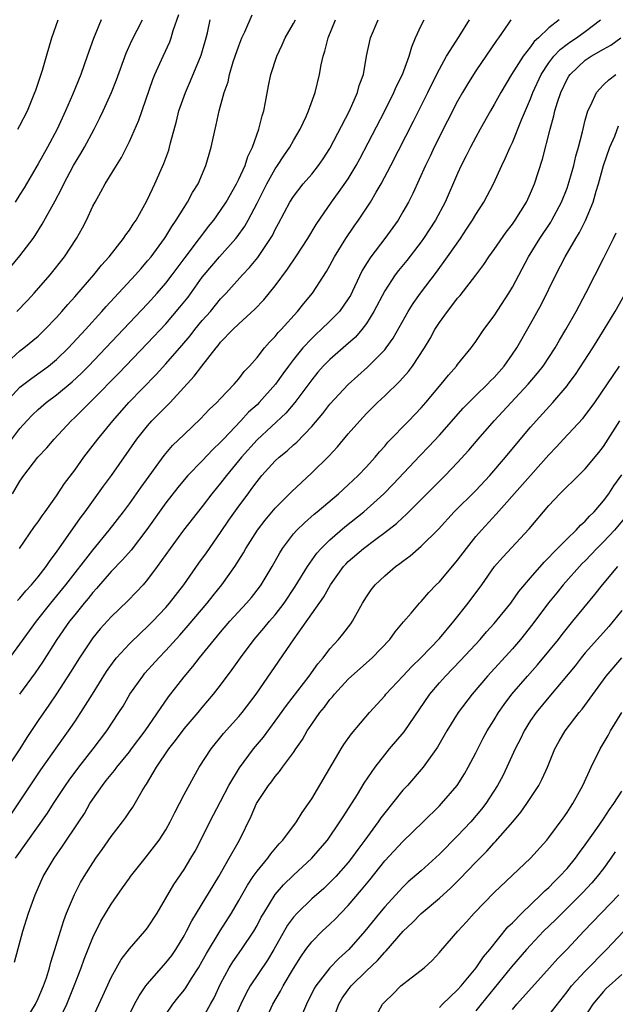
# Model space of a CAD drawing. Units: inches. Extents: x 2625000 to 2628000, y 1509000 to 1512000.
# Drawn here: x 2625935 to 2626000, y 1509213 to 1509321 of the extents above; entities that cross this region are included whole.
import ezdxf

# ---------------------------------------------------------------- set-up
doc = ezdxf.new("R2010")
doc.units = ezdxf.units.IN
doc.header["$MEASUREMENT"] = 0
doc.layers.add('LD26251509_2ft', color=73, linetype='Continuous')

msp = doc.modelspace()

# ---------------------------------------------------------------- linework, layer by layer
at = {"layer": 'LD26251509_2ft'}
for points, elevation in [([(2625933.44, 1509279), (2625935, 1509280.67), (2625936.31, 1509281.69), (2625937.48, 1509282.52), (2625938.12, 1509283), (2625939, 1509283.72), (2625940.33, 1509285), (2625942.17, 1509287), (2625943.97, 1509289), (2625944.45, 1509289.55), (2625947.66, 1509293), (2625948.28, 1509293.72), (2625949, 1509294.53), (2625949.38, 1509295), (2625950.85, 1509297), (2625951, 1509297.23), (2625951.67, 1509298.33), (2625952.14, 1509299), (2625953, 1509300.4), (2625953.39, 1509301), (2625953.94, 1509302.06), (2625954.53, 1509303), (2625955.4, 1509305), (2625955.74, 1509306.26), (2625955.98, 1509307), (2625956.39, 1509309), (2625956.52, 1509309.48), (2625956.86, 1509311), (2625957.41, 1509313), (2625957.82, 1509314.18), (2625957.97, 1509315), (2625958.39, 1509316.39), (2625958.6, 1509317), (2625959, 1509318.15), (2625959.34, 1509319), (2625959.66, 1509319.66), (2625960.47, 1509321.53)], 9776), ([(2625934.66, 1509289), (2625935.81, 1509290.19), (2625936.56, 1509291), (2625938.3, 1509293), (2625939.89, 1509295), (2625941.19, 1509297), (2625941.84, 1509298.16), (2625942.3, 1509299), (2625943, 1509300.56), (2625943.23, 1509301), (2625943.88, 1509302.12), (2625944.34, 1509303), (2625945.57, 1509305), (2625946.13, 1509305.87), (2625947, 1509307.65), (2625948.04, 1509309.96), (2625949.57, 1509314.43), (2625949.8, 1509315), (2625950.7, 1509317), (2625951.43, 1509318.57), (2625951.58, 1509319), (2625951.81, 1509319.81), (2625952.44, 1509321.56)], 9772), ([(2625994.14, 1509321), (2625993, 1509320.09), (2625991.88, 1509319), (2625991.41, 1509318.59), (2625991, 1509318.02), (2625990.17, 1509317), (2625988.91, 1509315), (2625987.73, 1509313), (2625987, 1509311.69), (2625986.59, 1509311), (2625985.47, 1509309), (2625985, 1509308.13), (2625984.42, 1509307), (2625983.95, 1509306.05), (2625983.4, 1509305), (2625983, 1509304.14), (2625981.64, 1509301), (2625980.57, 1509299), (2625979.27, 1509297), (2625979, 1509296.63), (2625977.42, 1509294.58), (2625976.52, 1509293.48), (2625976.15, 1509293), (2625975, 1509291.27), (2625973.82, 1509289), (2625973, 1509287.69), (2625972.49, 1509287), (2625971.81, 1509286.19), (2625970.75, 1509285.25), (2625969, 1509283.74), (2625968.27, 1509283), (2625967.68, 1509282.32), (2625967, 1509281.49), (2625965.16, 1509279), (2625964.17, 1509277.83), (2625961, 1509274.9), (2625959.28, 1509273), (2625957.64, 1509271), (2625957, 1509270.16), (2625956.04, 1509269), (2625955, 1509267.6), (2625952.95, 1509265), (2625951.46, 1509263), (2625950.06, 1509261), (2625949, 1509259.57), (2625948.5, 1509259), (2625947.78, 1509258.22), (2625946.79, 1509257.21), (2625945, 1509255.5), (2625943.81, 1509254.19), (2625943, 1509253.19), (2625941.52, 1509251), (2625940.56, 1509249.44), (2625939, 1509247.04), (2625938.18, 1509245.82), (2625937, 1509244.12), (2625935.76, 1509242.24), (2625934.97, 1509241), (2625932.58, 1509237.42)], 9790), ([(2625933, 1509249.79), (2625935, 1509252.48), (2625936.82, 1509255), (2625938.37, 1509257), (2625940.03, 1509259), (2625943, 1509262.81), (2625944.8, 1509265), (2625946.34, 1509267), (2625947, 1509267.89), (2625948.28, 1509269.72), (2625950.8, 1509273.2), (2625951.73, 1509274.27), (2625953, 1509275.51), (2625954.8, 1509277.2), (2625955.76, 1509278.24), (2625956.58, 1509279), (2625957, 1509279.46), (2625958.49, 1509281), (2625959, 1509281.6), (2625959.6, 1509282.4), (2625960.17, 1509283), (2625961, 1509283.96), (2625961.82, 1509285), (2625962.37, 1509285.63), (2625963, 1509286.24), (2625963.33, 1509286.67), (2625963.66, 1509287), (2625965.44, 1509289), (2625966.12, 1509289.88), (2625967.08, 1509291), (2625968.63, 1509293.37), (2625969, 1509294.05), (2625969.49, 1509295), (2625970.74, 1509297), (2625971.66, 1509298.34), (2625972.13, 1509299), (2625973.46, 1509301), (2625974.07, 1509302.07), (2625974.63, 1509303), (2625975.67, 1509305), (2625978.15, 1509309.85), (2625979.74, 1509313), (2625980.14, 1509313.86), (2625981, 1509315.59), (2625981.78, 1509317), (2625983.15, 1509319.15), (2625984.31, 1509321)], 9786), ([(2625933.08, 1509282.92), (2625935, 1509284.67), (2625935.43, 1509285), (2625937, 1509286.3), (2625937.74, 1509287), (2625939, 1509288.32), (2625939.6, 1509289), (2625940.24, 1509289.76), (2625941, 1509290.6), (2625943.09, 1509293), (2625943.94, 1509294.06), (2625944.78, 1509295), (2625946.37, 1509297), (2625946.61, 1509297.39), (2625947, 1509297.9), (2625947.43, 1509298.57), (2625947.73, 1509299), (2625948.71, 1509300.71), (2625949, 1509301.27), (2625949.79, 1509303), (2625950.76, 1509305.24), (2625951.31, 1509306.69), (2625951.39, 1509307), (2625951.5, 1509307.5), (2625952.15, 1509309.85), (2625952.43, 1509311), (2625953.14, 1509313), (2625953.72, 1509314.28), (2625954.88, 1509317.12), (2625955.43, 1509319), (2625955.57, 1509319.57), (2625955.87, 1509321)], 9774), ([(2625933.25, 1509293), (2625935, 1509295.09), (2625936.43, 1509297), (2625936.66, 1509297.34), (2625937.44, 1509298.56), (2625938.86, 1509301.14), (2625939.56, 1509302.44), (2625939.81, 1509303), (2625940.87, 1509305), (2625941.68, 1509306.32), (2625942.06, 1509307), (2625943.14, 1509309), (2625943.76, 1509310.24), (2625944.13, 1509311), (2625945.03, 1509313), (2625945.59, 1509314.41), (2625946.66, 1509317.34), (2625947.28, 1509318.72), (2625948.44, 1509321)], 9770), ([(2625933.48, 1509233), (2625937.3, 1509238.7), (2625939.77, 1509242.23), (2625940.33, 1509243), (2625941, 1509243.98), (2625941.69, 1509245), (2625942.95, 1509247), (2625944.5, 1509249.5), (2625945.33, 1509250.67), (2625945.59, 1509251), (2625947, 1509252.54), (2625948.25, 1509253.75), (2625949, 1509254.44), (2625949.56, 1509255), (2625951, 1509256.53), (2625951.41, 1509257), (2625952.96, 1509259), (2625954.63, 1509261.37), (2625955.47, 1509262.53), (2625957, 1509264.74), (2625957.91, 1509266.09), (2625959, 1509267.65), (2625960.01, 1509269), (2625960.44, 1509269.56), (2625961, 1509270.35), (2625961.54, 1509271), (2625963, 1509272.6), (2625963.43, 1509273), (2625964.3, 1509273.7), (2625965, 1509274.35), (2625965.35, 1509274.65), (2625967, 1509276.36), (2625968.21, 1509277.79), (2625969, 1509278.83), (2625971, 1509280.98), (2625973.13, 1509282.87), (2625975, 1509284.78), (2625975.18, 1509285), (2625975.93, 1509286.07), (2625977.59, 1509289), (2625978.13, 1509289.87), (2625978.91, 1509291), (2625980.68, 1509293.32), (2625981.9, 1509295), (2625983.3, 1509297), (2625983.99, 1509298.01), (2625984.64, 1509299), (2625985, 1509299.64), (2625985.86, 1509301), (2625986.92, 1509303), (2625987.86, 1509305), (2625988.23, 1509305.77), (2625988.75, 1509307), (2625989, 1509307.53), (2625990.02, 1509310.02), (2625991, 1509312.3), (2625991.26, 1509313), (2625992.16, 1509315), (2625993, 1509316.27), (2625993.56, 1509317), (2625994.26, 1509317.74), (2625995, 1509318.31), (2625995.4, 1509318.6), (2625996.02, 1509319), (2625997, 1509319.71), (2625998.67, 1509321)], 9792), ([(2625934.12, 1509275), (2625935, 1509276.17), (2625935.74, 1509277), (2625936.36, 1509277.64), (2625937, 1509278.25), (2625937.86, 1509279), (2625939, 1509279.84), (2625940.72, 1509281.28), (2625941.76, 1509282.24), (2625942.51, 1509283), (2625944.42, 1509285), (2625947, 1509287.75), (2625949, 1509289.84), (2625950.05, 1509291), (2625951, 1509292.09), (2625951.7, 1509293), (2625952.24, 1509293.76), (2625953.1, 1509294.9), (2625954.7, 1509297), (2625954.82, 1509297.18), (2625955.69, 1509298.31), (2625956.26, 1509299), (2625957, 1509300.06), (2625957.6, 1509301), (2625958.75, 1509303), (2625959, 1509303.51), (2625959.69, 1509305), (2625960, 1509306), (2625960.5, 1509307), (2625961.21, 1509309), (2625961.55, 1509310.45), (2625961.74, 1509311), (2625961.94, 1509311.94), (2625962.27, 1509313.73), (2625962.53, 1509315), (2625963.17, 1509317), (2625963.77, 1509318.23), (2625964.1, 1509319), (2625965, 1509320.6), (2625965.2, 1509321)], 9778), ([(2625934.19, 1509269), (2625935, 1509270.36), (2625935.43, 1509271), (2625936.97, 1509273), (2625937.95, 1509274.05), (2625938.74, 1509275), (2625940.62, 1509277), (2625941, 1509277.35), (2625942.66, 1509279), (2625943, 1509279.32), (2625945.82, 1509282.18), (2625949, 1509285.5), (2625951, 1509287.64), (2625952.55, 1509289.45), (2625953.43, 1509290.57), (2625955, 1509292.75), (2625955.2, 1509293), (2625956.88, 1509295), (2625958.66, 1509297), (2625958.81, 1509297.19), (2625959.65, 1509298.35), (2625960.01, 1509299), (2625961, 1509300.87), (2625962.09, 1509303), (2625963, 1509304.63), (2625963.26, 1509305), (2625963.93, 1509306.07), (2625964.59, 1509307), (2625965, 1509307.76), (2625965.74, 1509309), (2625966.39, 1509310.39), (2625966.66, 1509311), (2625967.37, 1509313), (2625967.86, 1509315), (2625968.03, 1509316.03), (2625968.25, 1509317), (2625968.44, 1509317.56), (2625968.8, 1509319), (2625969.62, 1509321)], 9780), ([(2625943.92, 1509321), (2625943.05, 1509318.95), (2625942.38, 1509317), (2625941.66, 1509315), (2625940.75, 1509312.75), (2625940.01, 1509311), (2625939.09, 1509309), (2625938.01, 1509307), (2625937, 1509305.19), (2625935.45, 1509302.55), (2625935, 1509301.83), (2625934.46, 1509301)], 9768), ([(2625934.73, 1509257.27), (2625935, 1509257.54), (2625935.65, 1509258.35), (2625936.26, 1509259), (2625937, 1509259.88), (2625937.88, 1509261), (2625938.32, 1509261.68), (2625939, 1509262.59), (2625941.65, 1509266.35), (2625942.15, 1509267), (2625944.17, 1509269.83), (2625945.04, 1509271), (2625947.83, 1509275), (2625949, 1509276.46), (2625949.48, 1509277), (2625951.47, 1509279), (2625954.12, 1509281.88), (2625954.93, 1509283), (2625956.5, 1509285), (2625956.73, 1509285.27), (2625957, 1509285.61), (2625958.33, 1509287), (2625959, 1509287.65), (2625960.75, 1509289.25), (2625961.74, 1509290.26), (2625963, 1509291.81), (2625964.35, 1509293.64), (2625965.27, 1509295), (2625966.56, 1509297), (2625967.48, 1509298.52), (2625969.17, 1509301), (2625969.95, 1509302.05), (2625971, 1509303.56), (2625971.87, 1509305), (2625972.26, 1509305.74), (2625975.01, 1509311), (2625976.01, 1509313), (2625976.29, 1509313.71), (2625976.94, 1509315), (2625977.68, 1509317), (2625977.96, 1509318.04), (2625978.38, 1509319), (2625979, 1509320.37), (2625979.32, 1509321)], 9784), ([(2625934.77, 1509309), (2625935, 1509309.4), (2625935.81, 1509311), (2625936.63, 1509313), (2625936.73, 1509313.27), (2625937.46, 1509315.46), (2625937.92, 1509317), (2625938.48, 1509319), (2625939.18, 1509321)], 9766), ([(2625988.85, 1509321), (2625988.56, 1509320.56), (2625987.49, 1509319), (2625987.27, 1509318.73), (2625985, 1509315.38), (2625984.75, 1509315), (2625984.08, 1509313.92), (2625983.53, 1509313), (2625983, 1509312.06), (2625981.89, 1509309.89), (2625980.44, 1509307), (2625979.98, 1509306.02), (2625979.47, 1509305), (2625978.07, 1509301.93), (2625977.61, 1509301), (2625977, 1509299.91), (2625976.47, 1509299), (2625975.03, 1509297), (2625973.48, 1509295), (2625973, 1509294.27), (2625972.52, 1509293.48), (2625971.68, 1509291.68), (2625971.24, 1509290.76), (2625971, 1509290.38), (2625970.03, 1509289), (2625969, 1509287.94), (2625968.03, 1509287), (2625967.49, 1509286.51), (2625967, 1509286.04), (2625966.04, 1509285), (2625965, 1509283.71), (2625964.45, 1509283), (2625963.84, 1509282.16), (2625963.02, 1509281), (2625961.25, 1509279), (2625961, 1509278.76), (2625960.07, 1509277.93), (2625959.22, 1509277), (2625957.31, 1509275), (2625957, 1509274.65), (2625956.15, 1509273.85), (2625955, 1509272.6), (2625953.42, 1509271), (2625953, 1509270.52), (2625952.31, 1509269.69), (2625951, 1509267.99), (2625948.92, 1509265.08), (2625947.18, 1509262.82), (2625946.25, 1509261.75), (2625945, 1509260.45), (2625943.4, 1509258.6), (2625943, 1509258.18), (2625942.48, 1509257.52), (2625942.03, 1509257), (2625941, 1509255.72), (2625940.44, 1509255), (2625939.06, 1509253), (2625937.47, 1509250.53), (2625936.65, 1509249.35), (2625934.94, 1509247)], 9788), ([(2625934.95, 1509263), (2625936.61, 1509265.39), (2625937, 1509265.92), (2625937.43, 1509266.57), (2625937.76, 1509267), (2625939, 1509268.76), (2625939.89, 1509270.11), (2625941, 1509271.59), (2625942, 1509273), (2625943.53, 1509275), (2625945.18, 1509277), (2625946.94, 1509279), (2625949.94, 1509282.06), (2625951, 1509283.24), (2625952.75, 1509285.25), (2625953.67, 1509286.33), (2625954.19, 1509287), (2625955, 1509288), (2625955.88, 1509289), (2625957, 1509290.37), (2625957.6, 1509291), (2625959.42, 1509293), (2625960.19, 1509293.81), (2625961.07, 1509294.93), (2625962.48, 1509297), (2625962.68, 1509297.32), (2625963, 1509297.98), (2625963.37, 1509298.63), (2625964.61, 1509301), (2625965, 1509301.62), (2625966.07, 1509303), (2625967, 1509304.07), (2625967.75, 1509305), (2625968.27, 1509305.73), (2625969, 1509306.86), (2625971.14, 1509311), (2625972.03, 1509313), (2625972.21, 1509313.79), (2625972.66, 1509315), (2625973.01, 1509317), (2625973.45, 1509319), (2625974.27, 1509321)], 9782), ([(2625934.5, 1509229), (2625938.03, 1509233.97), (2625938.68, 1509235), (2625940, 1509237), (2625940.41, 1509237.59), (2625941.45, 1509239), (2625943.01, 1509241), (2625944.52, 1509243), (2625945.85, 1509245), (2625946.3, 1509245.7), (2625947.06, 1509247), (2625948.46, 1509249), (2625948.7, 1509249.3), (2625950.22, 1509251), (2625951, 1509251.8), (2625952.53, 1509253.47), (2625953.46, 1509254.54), (2625955.53, 1509257), (2625956.18, 1509257.82), (2625957.15, 1509259), (2625958.58, 1509261), (2625959.5, 1509262.5), (2625959.77, 1509263), (2625961.04, 1509265), (2625961.89, 1509266.11), (2625963, 1509267.41), (2625964.78, 1509269.22), (2625967, 1509271.29), (2625968.88, 1509273.12), (2625969.84, 1509274.16), (2625971, 1509275.57), (2625972.26, 1509277), (2625973, 1509277.79), (2625974.2, 1509279), (2625975, 1509279.74), (2625976.66, 1509281.34), (2625977.61, 1509282.39), (2625978.05, 1509283), (2625979.37, 1509285), (2625979.98, 1509286.02), (2625980.51, 1509287), (2625981, 1509287.78), (2625981.88, 1509289), (2625982.38, 1509289.62), (2625983, 1509290.44), (2625983.27, 1509290.73), (2625985, 1509292.97), (2625985.86, 1509294.14), (2625986.43, 1509295), (2625987, 1509295.79), (2625988.31, 1509297.69), (2625989, 1509298.56), (2625989.31, 1509299), (2625990.55, 1509301), (2625991, 1509301.96), (2625991.44, 1509303), (2625992.31, 1509305.69), (2625993.13, 1509309), (2625993.55, 1509310.45), (2625993.67, 1509311), (2625993.95, 1509311.95), (2625994.3, 1509313), (2625995, 1509314.46), (2625995.2, 1509314.8), (2625995.33, 1509315), (2625997, 1509316.57), (2625997.63, 1509317), (2625999, 1509317.77), (2625999.8, 1509318.2), (2626000.89, 1509319)], 9794), ([(2625934.39, 1509217.61), (2625935.32, 1509221), (2625935.94, 1509223), (2625936.66, 1509225), (2625937.55, 1509227), (2625938.74, 1509229), (2625939.68, 1509230.32), (2625941.47, 1509233), (2625942.07, 1509233.93), (2625942.68, 1509235), (2625943, 1509235.5), (2625944.04, 1509237), (2625944.47, 1509237.53), (2625945, 1509238.21), (2625945.37, 1509238.63), (2625945.63, 1509239), (2625947, 1509240.67), (2625947.25, 1509241), (2625948.74, 1509243), (2625951.29, 1509246.71), (2625953, 1509248.91), (2625953.96, 1509250.04), (2625954.7, 1509251), (2625957, 1509253.82), (2625958.01, 1509255), (2625959.85, 1509257), (2625960.38, 1509257.62), (2625961.27, 1509258.73), (2625961.46, 1509259), (2625962.66, 1509261), (2625963.49, 1509262.51), (2625963.8, 1509263), (2625965, 1509264.58), (2625965.37, 1509265), (2625966.19, 1509265.81), (2625967.26, 1509266.74), (2625967.6, 1509267), (2625969.94, 1509269), (2625971, 1509269.97), (2625972.08, 1509271), (2625973, 1509271.96), (2625973.96, 1509273), (2625974.42, 1509273.58), (2625975, 1509274.2), (2625975.36, 1509274.64), (2625977.65, 1509277), (2625979, 1509278.43), (2625979.5, 1509279), (2625981.18, 1509281), (2625981.99, 1509282.01), (2625982.88, 1509283), (2625983, 1509283.16), (2625984.5, 1509285), (2625984.71, 1509285.29), (2625985, 1509285.69), (2625985.52, 1509286.48), (2625985.88, 1509287), (2625987, 1509288.51), (2625988.6, 1509291), (2625989, 1509291.67), (2625990.79, 1509295), (2625992.03, 1509297), (2625993.22, 1509298.78), (2625993.34, 1509299), (2625994.39, 1509301), (2625995, 1509302.53), (2625995.13, 1509302.87), (2625995.24, 1509303.24), (2625995.74, 1509305), (2625995.97, 1509306.03), (2625996.25, 1509307), (2625996.7, 1509308.7), (2625997, 1509309.98), (2625997.29, 1509311), (2625997.61, 1509311.61), (2625998.24, 1509313), (2625998.59, 1509313.41), (2625999, 1509313.84), (2625999.59, 1509314.41), (2626000.36, 1509315)], 9796), ([(2625935, 1509210.17), (2625936.7, 1509213), (2625937, 1509213.62), (2625937.59, 1509215), (2625937.91, 1509215.9), (2625938.25, 1509217), (2625938.39, 1509217.61), (2625938.84, 1509219), (2625939.43, 1509221), (2625939.81, 1509222.19), (2625940.12, 1509223), (2625940.97, 1509225.03), (2625941.65, 1509226.35), (2625942.03, 1509227), (2625943, 1509228.52), (2625943.32, 1509229), (2625944.03, 1509229.97), (2625945, 1509231.39), (2625946.24, 1509233), (2625946.56, 1509233.44), (2625947, 1509234.11), (2625947.37, 1509234.63), (2625948.41, 1509236.41), (2625948.78, 1509237), (2625948.87, 1509237.13), (2625949.98, 1509239), (2625951.32, 1509241), (2625952.07, 1509241.93), (2625953, 1509243.2), (2625954.54, 1509245), (2625955, 1509245.56), (2625956.22, 1509247), (2625957, 1509247.99), (2625958.29, 1509249.71), (2625959.17, 1509251), (2625960.67, 1509253), (2625961.76, 1509254.24), (2625962.38, 1509255), (2625963, 1509255.73), (2625963.96, 1509257), (2625965.19, 1509258.81), (2625966.55, 1509261), (2625967.54, 1509262.46), (2625968.03, 1509263), (2625969, 1509263.95), (2625970.64, 1509265.36), (2625972.7, 1509267), (2625974.9, 1509269), (2625975.94, 1509270.06), (2625978.85, 1509273.15), (2625979.83, 1509274.17), (2625981, 1509275.43), (2625983.62, 1509278.38), (2625985, 1509279.77), (2625986.27, 1509281), (2625986.62, 1509281.38), (2625987, 1509281.76), (2625988.1, 1509283), (2625989, 1509284.29), (2625989.48, 1509285), (2625991, 1509287.62), (2625992.2, 1509289.8), (2625993.78, 1509293), (2625994.79, 1509295), (2625995.96, 1509297), (2625996.36, 1509297.64), (2625997.03, 1509298.97), (2625997.86, 1509301), (2625998.18, 1509302.18), (2625998.44, 1509303), (2625999, 1509305), (2625999.69, 1509307), (2626000.23, 1509308.23), (2626000.65, 1509309.35)], 9798), ([(2625939.13, 1509210.87), (2625940.14, 1509213), (2625940.95, 1509215), (2625941.72, 1509217), (2625942.05, 1509217.95), (2625943, 1509220.31), (2625943.88, 1509222.12), (2625945, 1509223.99), (2625946.25, 1509225.75), (2625947, 1509226.82), (2625947.13, 1509227), (2625948.72, 1509229), (2625949, 1509229.33), (2625950.27, 1509231), (2625951, 1509232.13), (2625951.47, 1509233), (2625951.97, 1509234.03), (2625953, 1509236.01), (2625954.05, 1509237.95), (2625954.67, 1509239), (2625955.97, 1509241), (2625957.32, 1509242.68), (2625959, 1509244.57), (2625959.36, 1509245), (2625960.92, 1509247), (2625963.38, 1509250.62), (2625965.09, 1509253.09), (2625968.33, 1509257.67), (2625969.07, 1509259), (2625970.49, 1509261), (2625970.73, 1509261.27), (2625971, 1509261.55), (2625972.68, 1509263), (2625974.02, 1509264.02), (2625975, 1509264.74), (2625976.28, 1509265.72), (2625977, 1509266.4), (2625977.33, 1509266.67), (2625981.64, 1509271), (2625983, 1509272.42), (2625984.22, 1509273.78), (2625985.25, 1509275), (2625987.01, 1509277), (2625990.75, 1509281), (2625991.77, 1509282.23), (2625992.37, 1509283), (2625993.69, 1509285), (2625994.17, 1509285.83), (2625994.87, 1509287), (2625995.99, 1509289), (2625997.08, 1509291.08), (2625999, 1509294.8), (2626000.11, 1509297), (2626000.4, 1509297.6)], 9800), ([(2625943, 1509211.54), (2625944.07, 1509213.93), (2625945, 1509215.93), (2625946.11, 1509217.89), (2625947, 1509219.09), (2625948.7, 1509221), (2625949, 1509221.37), (2625950.04, 1509223), (2625951.87, 1509226.13), (2625953, 1509227.79), (2625953.75, 1509229), (2625954.2, 1509229.8), (2625954.83, 1509231), (2625955.84, 1509233), (2625957, 1509235.22), (2625957.9, 1509237), (2625959.06, 1509238.94), (2625960.63, 1509241), (2625961.7, 1509242.3), (2625963, 1509244.03), (2625964.23, 1509245.77), (2625966.72, 1509249), (2625967.67, 1509250.33), (2625968.26, 1509251), (2625969, 1509251.98), (2625969.94, 1509253), (2625970.42, 1509253.58), (2625971.27, 1509254.73), (2625971.46, 1509255), (2625972.57, 1509257), (2625973, 1509257.69), (2625973.53, 1509258.47), (2625973.96, 1509259), (2625975, 1509259.98), (2625976.19, 1509261), (2625976.66, 1509261.34), (2625977, 1509261.61), (2625977.8, 1509262.2), (2625979, 1509263.23), (2625980.9, 1509265.1), (2625982.63, 1509267), (2625985, 1509269.36), (2625986.54, 1509271), (2625988.25, 1509273), (2625989.49, 1509274.51), (2625991, 1509276.3), (2625991.6, 1509277), (2625993.44, 1509279), (2625995, 1509280.83), (2625995.13, 1509281), (2625995.92, 1509282.08), (2625997.82, 1509285), (2625999.08, 1509287), (2626000.28, 1509289), (2626001.4, 1509291)], 9802), ([(2625946.58, 1509211), (2625947.56, 1509213), (2625948.07, 1509213.93), (2625948.81, 1509215), (2625949, 1509215.24), (2625950.74, 1509217.26), (2625951, 1509217.54), (2625951.65, 1509218.35), (2625952.1, 1509219), (2625953, 1509220.49), (2625953.27, 1509221), (2625953.84, 1509222.16), (2625956.81, 1509227), (2625957.96, 1509229), (2625959.08, 1509231), (2625960.36, 1509233.64), (2625960.94, 1509235), (2625961, 1509235.12), (2625962.24, 1509237), (2625962.59, 1509237.41), (2625963, 1509237.99), (2625963.48, 1509238.52), (2625963.81, 1509239), (2625965, 1509240.62), (2625965.25, 1509241), (2625965.98, 1509242.02), (2625966.51, 1509243), (2625967, 1509243.72), (2625967.9, 1509245), (2625968.4, 1509245.6), (2625969, 1509246.42), (2625969.28, 1509246.72), (2625969.49, 1509247), (2625971, 1509248.66), (2625971.35, 1509249), (2625973.62, 1509251), (2625975.57, 1509253), (2625976.16, 1509253.84), (2625977.07, 1509254.93), (2625977.9, 1509255.9), (2625978.81, 1509257), (2625979, 1509257.19), (2625979.84, 1509258.16), (2625980.65, 1509259), (2625981, 1509259.33), (2625983, 1509261.7), (2625983.96, 1509263), (2625985, 1509264.3), (2625985.6, 1509265), (2625987.23, 1509266.77), (2625993, 1509273.28), (2625993.85, 1509274.15), (2625994.62, 1509275), (2625996.74, 1509277.26), (2625997, 1509277.58), (2625998.04, 1509279), (2626000.04, 1509281.96), (2626000.77, 1509283)], 9804), ([(2625951, 1509211.86), (2625951.77, 1509213), (2625952.32, 1509213.68), (2625953, 1509214.54), (2625953.19, 1509214.81), (2625953.8, 1509215.8), (2625954.58, 1509217), (2625955, 1509217.73), (2625955.44, 1509218.56), (2625956.95, 1509221.05), (2625958.2, 1509223), (2625959, 1509224.37), (2625959.95, 1509226.05), (2625960.58, 1509227), (2625961, 1509227.6), (2625962.18, 1509229), (2625962.51, 1509229.49), (2625963.42, 1509230.58), (2625963.83, 1509231), (2625965.31, 1509233), (2625965.96, 1509234.04), (2625966.65, 1509235), (2625967, 1509235.53), (2625970.22, 1509241), (2625970.52, 1509241.48), (2625971.36, 1509242.64), (2625973.34, 1509245), (2625975, 1509246.83), (2625975.14, 1509247), (2625977, 1509248.98), (2625977.97, 1509250.04), (2625978.95, 1509251), (2625981, 1509253.1), (2625982.6, 1509255), (2625984.16, 1509257), (2625985.65, 1509259), (2625987.06, 1509261), (2625987.96, 1509262.04), (2625990.84, 1509265.16), (2625993, 1509267.7), (2625994.22, 1509269), (2625994.62, 1509269.38), (2625995, 1509269.79), (2625995.62, 1509270.38), (2625997, 1509271.74), (2625998.49, 1509273.51), (2625999, 1509274.18), (2626000.79, 1509277)], 9806), ([(2625955, 1509211.36), (2625955.91, 1509213), (2625956.29, 1509213.71), (2625957, 1509215.23), (2625957.94, 1509217), (2625958.34, 1509217.66), (2625959.31, 1509219), (2625960.65, 1509221), (2625961, 1509221.62), (2625961.47, 1509222.53), (2625961.73, 1509223), (2625962.98, 1509225.02), (2625963.91, 1509226.09), (2625965, 1509227.14), (2625967, 1509229), (2625967.93, 1509230.07), (2625968.72, 1509231), (2625970.09, 1509233), (2625970.43, 1509233.57), (2625972, 1509236), (2625972.76, 1509237.24), (2625973.97, 1509239), (2625975, 1509240.37), (2625975.52, 1509241), (2625977.12, 1509242.88), (2625979.96, 1509247), (2625981, 1509248.24), (2625981.66, 1509249), (2625983.3, 1509250.7), (2625985.46, 1509253), (2625986.17, 1509253.83), (2625987, 1509254.75), (2625988.82, 1509257), (2625989.72, 1509258.28), (2625991, 1509259.78), (2625992.5, 1509261.5), (2625993, 1509261.99), (2625993.47, 1509262.53), (2625993.97, 1509263), (2625995, 1509264.04), (2625996, 1509265), (2625996.46, 1509265.54), (2625997, 1509265.98), (2625997.47, 1509266.53), (2625997.96, 1509267), (2625999, 1509268.2), (2625999.59, 1509269), (2626000.14, 1509269.86), (2626001, 1509271.08)], 9808), ([(2626001.48, 1509266.52), (2626000.19, 1509265), (2625999, 1509263.73), (2625998.28, 1509263), (2625997, 1509261.65), (2625996.67, 1509261.33), (2625994.58, 1509259), (2625993.88, 1509258.12), (2625992.96, 1509257.04), (2625991.26, 1509254.74), (2625989.89, 1509253), (2625989, 1509251.98), (2625986.29, 1509249), (2625984.59, 1509247), (2625983.06, 1509245), (2625981.81, 1509243), (2625981.53, 1509242.47), (2625980.79, 1509241.21), (2625979.21, 1509239), (2625977.49, 1509237), (2625977, 1509236.46), (2625975, 1509233.99), (2625974.57, 1509233.43), (2625974.29, 1509233), (2625972.84, 1509231), (2625972.04, 1509229.96), (2625971.37, 1509229), (2625971, 1509228.53), (2625969.63, 1509227), (2625969, 1509226.34), (2625968.31, 1509225.69), (2625967, 1509224.54), (2625965.4, 1509223), (2625965, 1509222.56), (2625964.34, 1509221.66), (2625962.84, 1509219), (2625962.16, 1509217.84), (2625960.25, 1509215), (2625959.8, 1509214.2), (2625959.23, 1509213), (2625957.9, 1509210.1)], 9810), ([(2625961.81, 1509211), (2625962.74, 1509213), (2625963.58, 1509214.42), (2625963.88, 1509215), (2625965, 1509216.91), (2625965.79, 1509218.21), (2625966.36, 1509219), (2625967, 1509219.85), (2625968.16, 1509221), (2625969, 1509221.77), (2625969.62, 1509222.38), (2625970.19, 1509223), (2625971, 1509223.84), (2625972.46, 1509225.54), (2625973, 1509226.22), (2625973.36, 1509226.64), (2625975, 1509228.74), (2625977, 1509230.86), (2625979.22, 1509233), (2625981, 1509234.75), (2625981.24, 1509235), (2625982.95, 1509237), (2625983.74, 1509238.26), (2625984.17, 1509239), (2625985, 1509240.57), (2625985.81, 1509242.19), (2625986.25, 1509243), (2625987, 1509244.2), (2625987.48, 1509245), (2625988.11, 1509245.89), (2625988.95, 1509247), (2625990.65, 1509249), (2625991.76, 1509250.24), (2625993, 1509251.72), (2625994.05, 1509253), (2625994.46, 1509253.54), (2625995.35, 1509254.65), (2625995.65, 1509255), (2625998.05, 1509257.95), (2625998.88, 1509259), (2626000.56, 1509261)], 9812), ([(2626001, 1509256.18), (2626000.07, 1509255), (2625999.58, 1509254.42), (2625999, 1509253.79), (2625997, 1509251.53), (2625996.56, 1509251), (2625995.88, 1509250.12), (2625993, 1509246.68), (2625991.62, 1509245), (2625991, 1509244.12), (2625990.28, 1509243), (2625989.88, 1509242.12), (2625989.3, 1509241), (2625988.4, 1509239), (2625987.94, 1509238.06), (2625987.37, 1509237), (2625986.09, 1509235), (2625985.62, 1509234.38), (2625984.46, 1509233), (2625983, 1509231.46), (2625981, 1509229.46), (2625979, 1509227.64), (2625977.59, 1509226.41), (2625977, 1509225.84), (2625976.59, 1509225.41), (2625975, 1509223.68), (2625974.43, 1509223), (2625972.82, 1509221), (2625971.08, 1509219), (2625969.98, 1509218.02), (2625969, 1509216.99), (2625967.45, 1509215), (2625967.28, 1509214.72), (2625966.41, 1509213), (2625965.97, 1509211.97)], 9814), ([(2625969.24, 1509211), (2625969.96, 1509213), (2625970.35, 1509213.65), (2625971, 1509214.59), (2625971.31, 1509215), (2625973, 1509216.66), (2625974.2, 1509217.8), (2625975, 1509218.71), (2625975.16, 1509218.84), (2625977.03, 1509221), (2625978.04, 1509221.96), (2625979, 1509222.95), (2625981, 1509224.64), (2625982.25, 1509225.75), (2625983.25, 1509226.75), (2625985, 1509228.58), (2625986.21, 1509229.79), (2625987, 1509230.69), (2625987.16, 1509230.84), (2625989.04, 1509233), (2625989.93, 1509234.07), (2625990.6, 1509235), (2625991.9, 1509237), (2625992.27, 1509237.73), (2625992.84, 1509239), (2625993.65, 1509241), (2625994.13, 1509241.87), (2625994.81, 1509243), (2625996.33, 1509245), (2625996.64, 1509245.36), (2625999.28, 1509249), (2626001, 1509250.99)], 9816), ([(2625973.66, 1509211), (2625974.77, 1509213), (2625975, 1509213.27), (2625975.89, 1509214.11), (2625976.76, 1509215), (2625977.9, 1509215.9), (2625979, 1509216.73), (2625979.32, 1509217), (2625980.2, 1509217.8), (2625981, 1509218.68), (2625981.14, 1509218.86), (2625983.01, 1509221), (2625983.97, 1509222.03), (2625984.82, 1509223), (2625987, 1509225.24), (2625990.99, 1509229), (2625992.79, 1509231), (2625993, 1509231.27), (2625994.58, 1509233.42), (2625995, 1509234.04), (2625995.37, 1509234.63), (2625995.62, 1509235), (2625996.73, 1509237), (2625997.64, 1509239), (2625998.63, 1509241), (2625999.51, 1509242.49), (2625999.77, 1509243), (2626001.01, 1509245)], 9818), ([(2625981, 1509212.65), (2625981.35, 1509213), (2625983, 1509214.56), (2625983.39, 1509215), (2625985.04, 1509217), (2625985.82, 1509218.18), (2625986.52, 1509219), (2625988.52, 1509221.48), (2625989, 1509221.93), (2625990.03, 1509223), (2625992.14, 1509225), (2625992.56, 1509225.44), (2625993, 1509225.81), (2625993.58, 1509226.42), (2625994.19, 1509227), (2625995, 1509227.9), (2625995.91, 1509229), (2625996.36, 1509229.64), (2625997, 1509230.47), (2625998.26, 1509232.26), (2625999, 1509233.35), (2625999.64, 1509234.36), (2626000.12, 1509235), (2626001, 1509236.35)], 9820), ([(2626000.29, 1509229.71), (2625999.8, 1509229), (2625999, 1509227.9), (2625998.3, 1509227), (2625997.7, 1509226.3), (2625996.74, 1509225.26), (2625995, 1509223.53), (2625994.45, 1509223), (2625993.73, 1509222.27), (2625992.42, 1509221), (2625991, 1509219.48), (2625990.57, 1509219), (2625988.92, 1509217.08), (2625987, 1509214.77), (2625985.57, 1509213), (2625985, 1509212.27)], 9822), ([(2625989, 1509212.41), (2625989.51, 1509213), (2625993.07, 1509217), (2625993.99, 1509218.01), (2625995, 1509219.03), (2625996.85, 1509221), (2626000.68, 1509225)], 9824), ([(2625993, 1509211.81), (2625995, 1509214.34), (2625995.5, 1509215), (2625997, 1509216.64), (2625999.34, 1509219), (2626001.22, 1509221)], 9826), ([(2626001, 1509216.27), (2625999.3, 1509214.71), (2625999, 1509214.38), (2625997.83, 1509213), (2625995.91, 1509210.09)], 9828)]:
    msp.add_lwpolyline(points, dxfattribs=dict(at, elevation=elevation))

doc.saveas('drawing.dxf')
